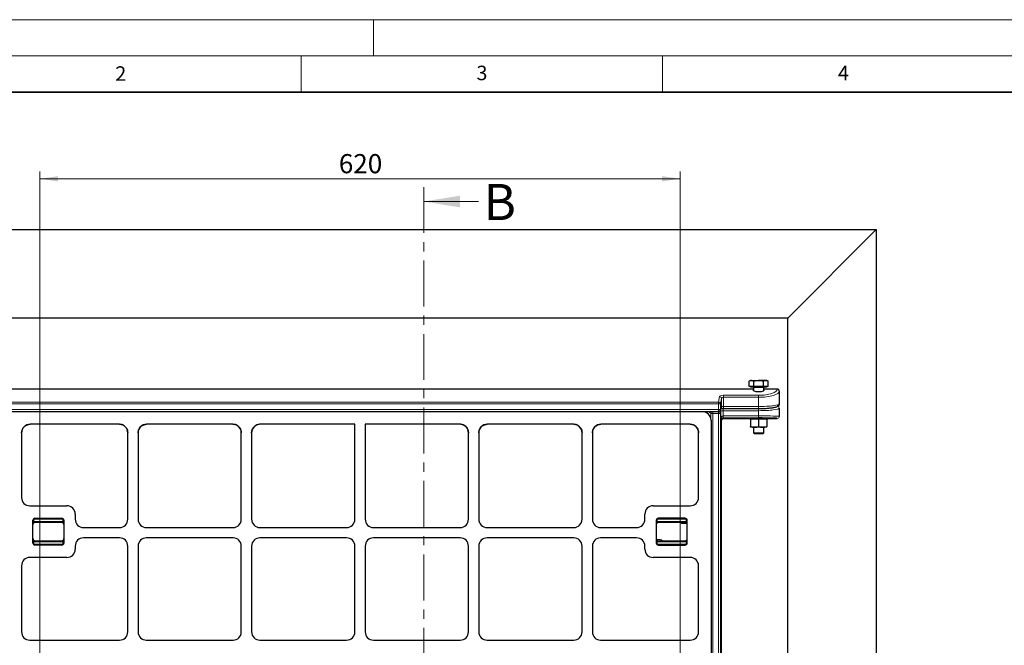
# Model space of a CAD drawing. Units: millimetres. Extents: x 0 to 420, y 0 to 297.
# Drawn here: x 76 to 212, y 211 to 297 of the extents above; entities that cross this region are included whole.
import ezdxf

# ---------------------------------------------------------------- set-up
doc = ezdxf.new("R2010")
doc.units = ezdxf.units.MM
doc.linetypes.add('CENTER', pattern=[10.16, 6.35, -1.27, 1.27, -1.27])
doc.styles.add('SLDTEXTSTYLE0', font='TXT', dxfattribs={"width": 0.605})
doc.dimstyles.new('SLDDIMSTYLE0', dxfattribs={"dimtxt": 2.568319, "dimasz": 2.5, "dimexe": 0, "dimexo": 0.0625, "dimgap": 0.64208, "dimtad": 1, "dimlfac": 7, "dimrnd": 1e-09, "dimzin": 12, "dimdsep": 46, "dimtxsty": 'SLDTEXTSTYLE0', "dimsah": 1, "dimcen": 0.09, "dimadec": 0, "dimazin": 3, "dimtfac": 1, "dimtdec": 3, "dimtofl": 0, "dimtmove": 0, "dimatfit": 3, "dimfxl": 0, "dimfrac": 2, "dimtolj": 1, "dimtzin": 12, "dimarcsym": 0})

# ---------------------------------------------------------------- blocks, each defined once
blk = doc.blocks.new('_D')
at = {"color": 7, "linetype": 'Continuous', "lineweight": 0}
for p, q in [((78.86, 195.24), (78.86, 276.01)), ((167.43, 195.24), (167.43, 276.01)), ((78.86, 275.01), (167.43, 275.01))]:
    blk.add_line(p, q, dxfattribs=at)
at = {"color": 7, "linetype": 'Continuous', "lineweight": 18}
for points in [[(78.86, 275.01), (81.36, 274.63), (81.36, 275.38)], [(167.43, 275.01), (164.93, 275.38), (164.93, 274.63)]]:
    blk.add_solid(points, dxfattribs=at)
at = {"color": 7, "linetype": 'Continuous', "lineweight": 18, "insert": (120.21, 278.42), "char_height": 2.646, "attachment_point": 1, "style": 'SLDTEXTSTYLE0'}
blk.add_mtext('620', dxfattribs=at)

msp = doc.modelspace()

# ---------------------------------------------------------------- linework, layer by layer
at = {"color": 7, "linetype": 'Continuous', "lineweight": 18}
for p, q in [((0, 297), (420, 297)), ((125, 292), (125, 297)), ((15, 292), (415, 292)), ((115, 292), (115, 287)), ((165, 292), (165, 287)), ((139.5547, 271.8619), (131.9547, 271.8619))]:
    msp.add_line(p, q, dxfattribs=at)
at = {"color": 7, "linetype": 'Continuous', "lineweight": 35}
msp.add_line((410, 287), (20, 287), dxfattribs=at)
at = {"color": 7, "linetype": 'CENTER', "lineweight": 18}
msp.add_line((131.9547, 273.8619), (131.9547, 119.4516), dxfattribs=at)
at = {"color": 7, "linetype": 'Continuous', "lineweight": 25}
for p, q in [((51.7253, 268.0067), (194.5825, 268.0067)), ((194.5825, 268.0067), (182.3281, 255.7524)), ((194.5825, 268.0067), (194.5825, 125.1496)), ((182.3281, 255.7524), (63.9797, 255.7524)), ((182.3281, 137.4039), (182.3281, 255.7524)), ((177.1539, 247.1276), (176.9771, 247.0256)), ((176.9771, 246.2991), (176.9771, 247.0256)), ((177.307, 247.1276), (177.1539, 247.1276)), ((177.307, 247.1276), (178.2968, 247.1276)), ((177.6369, 246.2991), (177.6369, 247.0256)), ((179.2865, 247.1276), (178.2968, 247.1276)), ((178.9566, 246.2991), (178.9566, 247.0256)), ((179.4396, 247.1276), (179.2865, 247.1276)), ((179.6164, 247.0256), (179.4396, 247.1276)), ((179.6164, 246.2991), (179.6164, 247.0256)), ((177.5648, 245.9349), (68.743, 245.9349)), ((177.307, 246.2991), (176.9771, 246.2991)), ((177.1539, 246.2991), (177.1539, 246.2134)), ((179.4396, 246.2134), (177.1539, 246.2134)), ((177.6369, 246.2991), (177.307, 246.2991)), ((177.5648, 245.7492), (177.5648, 245.9349)), ((177.5825, 246.1562), (177.5825, 245.7357)), ((178.2968, 246.2991), (177.6369, 246.2991)), ((178.9566, 246.2991), (178.2968, 246.2991)), ((179.2865, 246.2991), (178.9566, 246.2991)), ((179.011, 245.7357), (179.011, 246.1562)), ((180.8682, 245.9349), (179.0287, 245.9349)), ((179.0287, 245.9349), (179.0287, 245.7492)), ((179.6164, 246.2991), (179.2865, 246.2991)), ((179.4396, 246.2134), (179.4396, 246.2991)), ((181.1539, 245.6344), (181.1539, 243.8841)), ((73.5679, 242.8354), (172.7399, 242.8354)), ((170.5417, 242.7922), (75.7518, 242.7922)), ((171.3722, 242.4462), (170.983, 242.8354)), ((173.0076, 243.0213), (173.129, 243.3467)), ((173.4319, 243.237), (178.2968, 243.237)), ((181.1539, 243.307), (181.1539, 242.154)), ((171.7182, 241.6157), (171.7182, 148.2096)), ((173.1684, 150.3035), (173.1684, 241.5826)), ((173.454, 241.8682), (177.5648, 241.8682)), ((177.1539, 241.8458), (177.1539, 241.7601)), ((179.4396, 241.8458), (177.1539, 241.8458)), ((177.7253, 241.7601), (177.1539, 241.7601)), ((177.1539, 241.7601), (177.1539, 240.7479)), ((177.5648, 241.8682), (177.5648, 241.8832)), ((177.5825, 241.8843), (177.5825, 241.8458)), ((178.2968, 241.7601), (177.7253, 241.7601)), ((178.8682, 241.7601), (178.2968, 241.7601)), ((178.2968, 241.7601), (178.2968, 240.7479)), ((179.4396, 241.7601), (178.8682, 241.7601)), ((179.011, 241.8458), (179.011, 241.8843)), ((179.0287, 241.8832), (179.0287, 241.8682)), ((179.0287, 241.8682), (180.8682, 241.8682)), ((179.4396, 241.7601), (179.4396, 241.8458)), ((179.4396, 241.7601), (179.4396, 240.7479)), ((76.3065, 239.8846), (76.3853, 240.3052)), ((76.3065, 239.8846), (76.3065, 230.9283)), ((76.488, 240.5093), (76.3853, 240.3052)), ((76.5056, 240.5365), (76.6524, 240.7151)), ((76.831, 240.8619), (76.6524, 240.7151)), ((76.6739, 240.736), (76.6524, 240.7151)), ((76.831, 240.8619), (76.8055, 240.8442)), ((76.831, 240.8619), (77.2546, 241.0383)), ((77.2546, 241.0383), (77.4829, 241.061)), ((89.8511, 241.061), (77.4829, 241.061)), ((89.8511, 241.061), (90.0756, 241.0387)), ((90.6658, 240.72), (90.7886, 240.5739)), ((90.8093, 240.5437), (90.7886, 240.5739)), ((90.9303, 240.3062), (90.9303, 240.3063)), ((91.0039, 227.9335), (91.0039, 239.8985)), ((92.4325, 239.8985), (92.5079, 240.311)), ((92.4325, 239.8985), (92.4325, 227.9335)), ((92.6134, 240.5227), (92.5079, 240.311)), ((92.6271, 240.5437), (92.7706, 240.72)), ((92.9454, 240.8648), (92.7706, 240.72)), ((92.7928, 240.7418), (92.7706, 240.72)), ((92.9454, 240.8648), (92.9156, 240.844)), ((92.9454, 240.8648), (93.3608, 241.0387)), ((105.5654, 241.061), (93.5852, 241.061)), ((105.5654, 241.061), (105.7899, 241.0387)), ((106.38, 240.72), (106.5029, 240.5739)), ((106.5236, 240.5437), (106.5029, 240.5739)), ((106.6446, 240.3062), (106.6446, 240.3063)), ((106.7182, 227.9335), (106.7182, 239.8985)), ((108.1468, 239.8985), (108.2347, 240.3428)), ((108.1468, 239.8985), (108.1468, 227.9335)), ((122.4325, 241.061), (109.2995, 241.061)), ((122.4325, 227.9335), (122.4325, 241.061)), ((123.861, 241.061), (123.861, 227.9335)), ((136.994, 241.061), (123.861, 241.061)), ((138.0588, 240.3428), (138.1468, 239.8985)), ((138.1468, 227.9335), (138.1468, 239.8985)), ((139.5753, 239.8985), (139.6507, 240.311)), ((139.5753, 239.8985), (139.5753, 227.9335)), ((139.7563, 240.5227), (139.6507, 240.311)), ((139.7699, 240.5437), (139.9135, 240.72)), ((140.0883, 240.8648), (139.9135, 240.72)), ((139.9357, 240.7418), (139.9135, 240.72)), ((140.0883, 240.8648), (140.0585, 240.844)), ((140.0883, 240.8648), (140.5037, 241.0387)), ((152.7083, 241.061), (140.7281, 241.061)), ((152.7083, 241.061), (152.9327, 241.0387)), ((153.5229, 240.72), (153.6457, 240.5739)), ((153.6664, 240.5437), (153.6457, 240.5739)), ((153.7875, 240.3062), (153.7874, 240.3063)), ((153.861, 227.9335), (153.861, 239.8985)), ((155.2896, 239.8985), (155.365, 240.311)), ((155.2896, 239.8985), (155.2896, 227.9335)), ((155.4706, 240.5227), (155.365, 240.311)), ((155.4842, 240.5437), (155.6278, 240.72)), ((155.8026, 240.8648), (155.6278, 240.72)), ((155.65, 240.7418), (155.6278, 240.72)), ((155.8026, 240.8648), (155.7728, 240.844)), ((168.8106, 241.061), (156.4424, 241.061)), ((168.8106, 241.061), (169.0389, 241.0383)), ((169.6411, 240.7151), (169.4353, 240.8795)), ((169.7703, 240.562), (169.662, 240.6936)), ((169.9871, 230.9283), (169.9871, 239.8846)), ((177.7253, 240.6458), (177.1539, 240.6458)), ((177.5825, 240.6458), (177.5825, 239.9031)), ((177.5825, 239.9031), (177.7008, 239.7848)), ((177.5825, 239.9031), (177.6782, 239.9031)), ((177.6782, 239.9031), (179.011, 239.9031)), ((177.7008, 239.7848), (177.7806, 239.7848)), ((178.8682, 240.6458), (177.7253, 240.6458)), ((177.7806, 239.7848), (178.8928, 239.7848)), ((179.4396, 240.6458), (178.8682, 240.6458)), ((178.8928, 239.7848), (179.011, 239.9031)), ((179.011, 239.9031), (179.011, 240.6458)), ((77.4521, 229.7922), (82.5937, 229.7922)), ((163.6998, 229.7922), (168.8414, 229.7922)), ((77.8779, 224.6493), (77.8779, 227.7922)), ((78.1636, 228.0779), (81.8779, 228.0779)), ((82.1636, 227.7922), (82.1636, 224.6493)), ((83.735, 228.6509), (83.735, 227.9335)), ((162.5585, 227.9335), (162.5585, 228.6509)), ((164.1299, 227.7922), (164.1299, 224.6493)), ((168.1299, 228.0779), (164.4156, 228.0779)), ((168.4156, 224.6493), (168.4156, 227.7922)), ((81.8779, 227.4707), (78.1636, 227.4707)), ((84.8763, 226.7922), (89.8626, 226.7922)), ((93.5738, 226.7922), (105.5769, 226.7922)), ((109.2881, 226.7922), (121.2912, 226.7922)), ((125.0023, 226.7922), (137.0055, 226.7922)), ((140.7166, 226.7922), (152.7198, 226.7922)), ((156.4309, 226.7922), (161.4172, 226.7922)), ((168.1299, 227.4707), (164.4156, 227.4707)), ((78.1636, 224.9707), (81.8779, 224.9707)), ((89.8626, 225.3636), (84.8763, 225.3636)), ((105.5769, 225.3636), (93.5738, 225.3636)), ((121.2912, 225.3636), (109.2881, 225.3636)), ((137.0055, 225.3636), (125.0023, 225.3636)), ((152.7198, 225.3636), (140.7166, 225.3636)), ((161.4172, 225.3636), (156.4309, 225.3636)), ((164.4156, 224.9707), (168.1299, 224.9707)), ((81.8779, 224.3636), (78.1636, 224.3636)), ((83.735, 224.2223), (83.735, 223.7906)), ((91.0039, 212.362), (91.0039, 224.2223)), ((92.4325, 224.2223), (92.4325, 212.362)), ((106.7182, 212.362), (106.7182, 224.2223)), ((108.1468, 224.2223), (108.1468, 212.362)), ((122.4325, 212.362), (122.4325, 224.2223)), ((123.861, 224.2223), (123.861, 212.362)), ((138.1468, 212.362), (138.1468, 224.2223)), ((139.5753, 224.2223), (139.5753, 212.362)), ((153.861, 212.362), (153.861, 224.2223)), ((155.2896, 224.2223), (155.2896, 212.362)), ((162.5585, 223.7906), (162.5585, 224.2223)), ((164.4156, 224.3636), (168.1299, 224.3636)), ((82.5937, 222.6493), (77.4521, 222.6493)), ((168.8414, 222.6493), (163.6998, 222.6493)), ((76.3065, 221.5132), (76.3065, 212.3568)), ((169.9871, 212.3568), (169.9871, 221.5132)), ((77.4521, 211.2207), (89.8626, 211.2207)), ((93.5738, 211.2207), (105.5769, 211.2207)), ((109.2881, 211.2207), (121.2912, 211.2207)), ((125.0023, 211.2207), (137.0055, 211.2207)), ((140.7166, 211.2207), (152.7198, 211.2207)), ((156.4309, 211.2207), (168.8414, 211.2207))]:
    msp.add_line(p, q, dxfattribs=at)
at = {"color": 8, "linetype": 'Continuous', "lineweight": 18}
for p, q in [((179.011, 246.1562), (177.5825, 246.1562)), ((180.8682, 245.9062), (180.8682, 245.9349)), ((73.5679, 244.1423), (172.7399, 244.1423)), ((172.7399, 243.8706), (73.5679, 243.8706)), ((172.7399, 244.1423), (172.8613, 244.8947)), ((172.7399, 243.8706), (172.7399, 244.1423)), ((173.0252, 243.8706), (172.7399, 243.8706)), ((172.7399, 243.1211), (172.7399, 243.8706)), ((173.1466, 244.623), (173.0252, 243.8706)), ((173.0252, 243.8706), (173.0252, 243.1211)), ((173.1466, 243.4466), (173.1466, 244.623)), ((173.4319, 245.0707), (178.2968, 245.0707)), ((173.4319, 245.0707), (173.4319, 244.7989)), ((173.4319, 244.7989), (173.4319, 243.5227)), ((178.2968, 244.7989), (173.4319, 244.7989)), ((178.2968, 244.7989), (178.2968, 245.0707)), ((178.2968, 243.5227), (178.2968, 244.7989)), ((73.5679, 243.1211), (172.7399, 243.1211)), ((170.5417, 242.7922), (170.4985, 242.8354)), ((171.6985, 242.5441), (171.4072, 242.8354)), ((171.9814, 242.5441), (171.6985, 242.5441)), ((171.6985, 241.8284), (171.6985, 242.5441)), ((171.973, 242.8354), (171.9814, 242.827)), ((171.9814, 242.5441), (171.9814, 242.827)), ((171.9814, 242.827), (172.7404, 242.827)), ((172.7404, 242.5441), (171.9814, 242.5441)), ((171.9814, 242.5441), (171.9814, 147.4068)), ((172.7399, 242.8354), (172.7399, 243.1211)), ((173.0252, 243.1211), (172.7399, 243.1211)), ((172.7404, 242.827), (172.742, 242.8354)), ((172.7404, 242.827), (172.7404, 242.5441)), ((173.0261, 242.5441), (172.7404, 242.5441)), ((172.7404, 147.4068), (172.7404, 242.5441)), ((173.0252, 243.1211), (173.1466, 243.4466)), ((173.0863, 242.8674), (173.0261, 242.5441)), ((173.0261, 242.5441), (173.0261, 147.4068)), ((173.0863, 241.6647), (173.0863, 242.8674)), ((173.3719, 243.2286), (178.2968, 243.2286)), ((173.3719, 242.9456), (173.3719, 243.2286)), ((173.3719, 242.9456), (173.3719, 242.2212)), ((178.2968, 242.9456), (173.3719, 242.9456)), ((173.4319, 243.5227), (173.4319, 243.237)), ((173.4319, 243.5227), (178.2968, 243.5227)), ((178.2968, 243.237), (178.2968, 243.5227)), ((178.2968, 242.9456), (178.2968, 243.2286)), ((178.2968, 242.2214), (178.2968, 242.9456)), ((173.1684, 241.5826), (173.0863, 241.6647)), ((173.3719, 242.2212), (173.3792, 241.9357)), ((173.3865, 242.2214), (178.2968, 242.2214)), ((173.3865, 242.2214), (173.3865, 241.9358)), ((173.3865, 241.9358), (173.454, 241.8682)), ((178.2968, 241.9358), (173.3865, 241.9358)), ((178.2968, 242.2214), (178.2968, 241.9358)), ((180.8682, 241.8682), (180.8682, 241.8684)), ((78.0208, 227.7922), (77.8779, 227.7922)), ((78.0208, 227.5891), (77.8779, 227.5891)), ((78.0208, 227.7922), (78.0208, 227.5891)), ((78.1636, 227.935), (78.1636, 228.0779)), ((81.8779, 227.935), (78.1636, 227.935)), ((78.1636, 227.4707), (78.1636, 227.6136)), ((78.1636, 227.6136), (81.8779, 227.6136)), ((81.8779, 227.935), (81.8779, 228.0779)), ((81.8779, 227.4707), (81.8779, 227.6136)), ((82.0208, 227.5891), (82.0208, 227.7922)), ((82.1636, 227.7922), (82.0208, 227.7922)), ((82.1636, 227.5891), (82.0208, 227.5891)), ((164.1299, 227.7922), (164.2728, 227.7922)), ((164.2728, 227.5891), (164.1299, 227.5891)), ((164.2728, 227.7922), (164.2728, 227.5891)), ((164.4156, 228.0779), (164.4156, 227.935)), ((168.1299, 227.935), (164.4156, 227.935)), ((164.4156, 227.6136), (164.4156, 227.4707)), ((164.4156, 227.6136), (168.1299, 227.6136)), ((168.1299, 228.0779), (168.1299, 227.935)), ((168.1299, 227.6136), (168.1299, 227.4707)), ((168.2728, 227.5891), (168.2728, 227.7922)), ((168.4156, 227.7922), (168.2728, 227.7922)), ((168.4156, 227.5891), (168.2728, 227.5891)), ((167.8585, 227.3279), (167.8585, 227.4707)), ((168.3773, 227.3279), (167.8585, 227.3279)), ((77.8779, 224.8524), (78.0208, 224.8524)), ((78.0208, 224.8524), (78.0208, 224.6493)), ((78.1636, 224.9707), (78.1636, 224.8279)), ((81.8779, 224.8279), (78.1636, 224.8279)), ((81.8779, 224.9707), (81.8779, 224.8279)), ((82.0208, 224.8524), (82.1636, 224.8524)), ((82.0208, 224.6493), (82.0208, 224.8524)), ((164.1299, 224.8524), (164.2728, 224.8524)), ((164.1682, 225.1136), (164.6871, 225.1136)), ((164.2728, 224.8524), (164.2728, 224.6493)), ((164.4156, 224.8279), (164.4156, 224.9707)), ((168.1299, 224.8279), (164.4156, 224.8279)), ((164.6871, 224.9707), (164.6871, 225.1136)), ((168.1299, 224.8279), (168.1299, 224.9707)), ((168.2728, 224.8524), (168.4156, 224.8524)), ((168.2728, 224.6493), (168.2728, 224.8524)), ((78.0208, 224.6493), (77.8779, 224.6493)), ((78.1636, 224.5065), (78.1636, 224.3636)), ((78.1636, 224.5065), (81.8779, 224.5065)), ((81.8779, 224.5065), (81.8779, 224.3636)), ((82.0208, 224.6493), (82.1636, 224.6493)), ((164.1299, 224.6493), (164.2728, 224.6493)), ((164.4156, 224.3636), (164.4156, 224.5065)), ((164.4156, 224.5065), (168.1299, 224.5065)), ((168.1299, 224.3636), (168.1299, 224.5065)), ((168.4156, 224.6493), (168.2728, 224.6493))]:
    msp.add_line(p, q, dxfattribs=at)
at = {"color": 8, "linetype": 'Continuous', "lineweight": 18, "flags": 128}
for points in [[(173.0076, 243.0213), (173.0201, 243.0657), (173.0252, 243.1211)], [(173.129, 243.3467), (173.1415, 243.3911), (173.1466, 243.4466)]]:
    msp.add_lwpolyline(points, dxfattribs=at)
at = {"color": 7, "linetype": 'Continuous', "lineweight": 25}
for centre, radius, start, end in [((177.5253, 246.1562), 0.0571, 0, 90), ((179.0682, 246.1562), 0.0571, 90, 180), ((172.7399, 243.1211), 0.2857, 270, 339.549478), ((78.1636, 227.7922), 0.2857, 90, 180), ((81.8779, 227.7922), 0.2857, 0, 90), ((164.4156, 227.7922), 0.2857, 90, 180), ((168.1299, 227.7922), 0.2857, 0, 90), ((78.1636, 227.185), 0.2857, 90, 180), ((81.8779, 227.185), 0.2857, 0, 90), ((164.4156, 227.185), 0.2857, 90, 180), ((168.1299, 227.185), 0.2857, 0, 90), ((78.1636, 225.2565), 0.2857, 180, 270), ((81.8779, 225.2565), 0.2857, 270, 0), ((164.4156, 225.2565), 0.2857, 180, 270), ((168.1299, 225.2565), 0.2857, 270, 0), ((78.1636, 224.6493), 0.2857, 180, 270), ((81.8779, 224.6493), 0.2857, 270, 0), ((164.4156, 224.6493), 0.2857, 180, 270), ((168.1299, 224.6493), 0.2857, 270, 0)]:
    msp.add_arc(centre, radius, start, end, dxfattribs=at)
at = {"color": 8, "linetype": 'Continuous', "lineweight": 18}
for centre, radius, start, end in [((180.875, 245.6273), 0.279, 1.473055, 91.400944), ((172.7413, 243.8581), 0.2842, 2.509801, 90.285718), ((172.8627, 244.6105), 0.2842, 2.509801, 90.285718), ((171.9879, 242.5376), 0.2895, 91.289277, 178.710723), ((172.7406, 242.5415), 0.2855, 0.515721, 90.024964), ((172.8039, 242.8661), 0.2824, 0.274103, 40.60915), ((180.8704, 243.306), 0.2835, 0.209926, 69.758629), ((180.8682, 242.1541), 0.2857, 269.990183, 359.99018), ((78.1636, 227.7922), 0.1429, 90, 180), ((78.1636, 227.185), 0.4286, 90, 109.471221), ((81.8779, 227.7922), 0.1429, 0, 90), ((81.8779, 227.185), 0.4286, 70.528779, 90), ((164.4156, 227.7922), 0.1429, 90, 180), ((164.4156, 227.185), 0.4286, 90, 109.471221), ((168.1299, 227.7922), 0.1429, 0, 90), ((168.1299, 227.185), 0.4286, 70.528779, 90), ((167.8585, 227.7565), 0.4286, 221.810315, 270), ((78.1636, 225.2565), 0.4286, 250.528779, 270), ((81.8779, 225.2565), 0.4286, 270, 289.471221), ((164.4156, 225.2565), 0.4286, 250.528779, 270), ((164.6871, 224.685), 0.4286, 41.810315, 90), ((168.1299, 225.2565), 0.4286, 270, 289.471221), ((78.1636, 224.6493), 0.1429, 180, 270), ((81.8779, 224.6493), 0.1429, 270, 0), ((164.4156, 224.6493), 0.1429, 180, 270), ((168.1299, 224.6493), 0.1429, 270, 0)]:
    msp.add_arc(centre, radius, start, end, dxfattribs=at)
at = {"color": 7, "linetype": 'Continuous', "lineweight": 25}
for centre, major_axis, ratio, start_param, end_param in [((178.2968, 245.842), (0.7857, 0), 0.3249197, 2.71189299, 4.71238898), ((178.2968, 245.842), (0.7857, 0), 0.3249197, 4.71238898, 6.71288497), ((180.8682, 245.6344), (0, 0.3004), 0.95105652, 4.71238898, 6.28318531), ((170.5641, 241.6381), (0.8239, -0.8239), 0.98081485, 0.77571298, 2.36587967), ((178.2968, 243.59), (2.5714, 0), 0.14054083, 4.71238898, 5.68129275), ((173.4542, 241.5824), (-0.2022, 0.2022), 0.999315, 5.49812976, 7.06824085), ((178.2968, 241.8757), (0.7857, 0), 0.02618592, 1.57079633, 3.57129232), ((178.2968, 241.8684), (2.5714, 0), 0.02618592, 0.10193893, 1.57079633), ((178.2968, 241.8757), (0.7857, 0), 0.02618592, 5.85348564, 7.85398163), ((77.4606, 239.9069), (-0.8239, -0.8239), 0.98081485, 3.91730564, 5.50747233), ((77.4606, 239.9069), (-0.8239, -0.8239), 0.98081485, 4.91115982, 4.93902641), ((89.8595, 239.9069), (-0.4038, 1.0828), 0.98893717, 4.35180282, 5.92988297), ((93.5769, 239.9069), (0.4038, 1.0828), 0.98893717, 0.35330234, 1.93138249), ((93.5769, 239.9069), (0.4038, 1.0828), 0.98893717, 1.33960244, 1.36133831), ((105.5738, 239.9069), (-0.4038, 1.0828), 0.98893717, 4.35180282, 5.92988297), ((109.2912, 239.9069), (0.4038, 1.0828), 0.98893717, 0.35330234, 1.93138249), ((137.0023, 239.9069), (-0.4038, 1.0828), 0.98893717, 4.35180282, 5.92988297), ((140.7198, 239.9069), (0.4038, 1.0828), 0.98893717, 0.35330234, 1.93138249), ((140.7198, 239.9069), (0.4038, 1.0828), 0.98893717, 1.33960243, 1.36133831), ((152.7166, 239.9069), (-0.4038, 1.0828), 0.98893717, 4.35180282, 5.92988297), ((156.434, 239.9069), (0.4038, 1.0828), 0.98893717, 0.35330234, 1.93138249), ((156.434, 239.9069), (0.4038, 1.0828), 0.98893717, 1.33960244, 1.36133831), ((168.833, 239.9069), (-0.8239, 0.8239), 0.98081485, 3.91730564, 5.50747233), ((168.833, 239.9069), (-0.8239, 0.8239), 0.98081485, 4.68669931, 4.71238897), ((168.833, 239.9069), (-0.8239, 0.8239), 0.98081485, 4.51361815, 4.54027307), ((77.4606, 230.9366), (-1.0828, -0.4038), 0.98893717, 5.92988297, 7.49339547), ((77.4606, 230.9366), (-1.0828, -0.4038), 0.98893717, 5.92988297, 7.49339547), ((168.833, 230.9366), (1.0828, -0.4038), 0.98893717, 5.07297514, 6.63648765), ((168.833, 230.9366), (1.0828, -0.4038), 0.98893717, 5.07297514, 6.63648765), ((82.5906, 228.6477), (-0.8103, -0.8103), 0.99726469, 2.35756402, 3.92562129), ((82.5906, 228.6477), (-0.8103, -0.8103), 0.99726469, 2.35756402, 3.92562129), ((163.7029, 228.6477), (0.8103, -0.8103), 0.99726469, 2.35756402, 3.92562129), ((163.7029, 228.6477), (0.8103, -0.8103), 0.99726469, 2.35756402, 3.92562129), ((84.8795, 227.9366), (-0.8103, -0.8103), 0.99726469, 5.49915667, 7.06721394), ((84.8795, 227.9366), (-0.8103, -0.8103), 0.99726469, 5.49915667, 7.06721394), ((89.8595, 227.9366), (0.8103, -0.8103), 0.99726469, 5.49915667, 7.06721394), ((89.8595, 227.9366), (0.8103, -0.8103), 0.99726469, 5.49915667, 7.06721394), ((93.5769, 227.9366), (-0.8103, -0.8103), 0.99726469, 5.49915667, 7.06721394), ((93.5769, 227.9366), (-0.8103, -0.8103), 0.99726469, 5.49915667, 7.06721394), ((105.5738, 227.9366), (0.8103, -0.8103), 0.99726469, 5.49915667, 7.06721394), ((105.5738, 227.9366), (0.8103, -0.8103), 0.99726469, 5.49915667, 7.06721394), ((109.2912, 227.9366), (-0.8103, -0.8103), 0.99726469, 5.49915667, 7.06721394), ((109.2912, 227.9366), (-0.8103, -0.8103), 0.99726469, 5.49915667, 7.06721394), ((121.288, 227.9366), (0.8103, -0.8103), 0.99726469, 5.49915667, 7.06721394), ((121.288, 227.9366), (0.8103, -0.8103), 0.99726469, 5.49915667, 7.06721394), ((125.0055, 227.9366), (-0.8103, -0.8103), 0.99726469, 5.49915667, 7.06721394), ((125.0055, 227.9366), (-0.8103, -0.8103), 0.99726469, 5.49915667, 7.06721394), ((137.0023, 227.9366), (0.8103, -0.8103), 0.99726469, 5.49915667, 7.06721394), ((137.0023, 227.9366), (0.8103, -0.8103), 0.99726469, 5.49915667, 7.06721394), ((140.7198, 227.9366), (-0.8103, -0.8103), 0.99726469, 5.49915667, 7.06721394), ((140.7198, 227.9366), (-0.8103, -0.8103), 0.99726469, 5.49915667, 7.06721394), ((152.7166, 227.9366), (0.8103, -0.8103), 0.99726469, 5.49915667, 7.06721394), ((152.7166, 227.9366), (0.8103, -0.8103), 0.99726469, 5.49915667, 7.06721394), ((156.434, 227.9366), (-0.8103, -0.8103), 0.99726469, 5.49915667, 7.06721394), ((156.434, 227.9366), (-0.8103, -0.8103), 0.99726469, 5.49915667, 7.06721394), ((161.4141, 227.9366), (0.8103, -0.8103), 0.99726469, 5.49915667, 7.06721394), ((161.4141, 227.9366), (0.8103, -0.8103), 0.99726469, 5.49915667, 7.06721394), ((84.8795, 224.2192), (-0.8103, 0.8103), 0.99726469, 5.49915667, 7.06721394), ((84.8795, 224.2192), (-0.8103, 0.8103), 0.99726469, 5.49915667, 7.06721394), ((89.8595, 224.2192), (0.8103, 0.8103), 0.99726469, 5.49915667, 7.06721394), ((89.8595, 224.2192), (0.8103, 0.8103), 0.99726469, 5.49915667, 7.06721394), ((93.5769, 224.2192), (-0.8103, 0.8103), 0.99726469, 5.49915667, 7.06721394), ((93.5769, 224.2192), (-0.8103, 0.8103), 0.99726469, 5.49915667, 7.06721394), ((105.5738, 224.2192), (0.8103, 0.8103), 0.99726469, 5.49915667, 7.06721394), ((105.5738, 224.2192), (0.8103, 0.8103), 0.99726469, 5.49915667, 7.06721394), ((109.2912, 224.2192), (-0.8103, 0.8103), 0.99726469, 5.49915667, 7.06721394), ((109.2912, 224.2192), (-0.8103, 0.8103), 0.99726469, 5.49915667, 7.06721394), ((121.288, 224.2192), (0.8103, 0.8103), 0.99726469, 5.49915667, 7.06721394), ((121.288, 224.2192), (0.8103, 0.8103), 0.99726469, 5.49915667, 7.06721394), ((125.0055, 224.2192), (-0.8103, 0.8103), 0.99726469, 5.49915667, 7.06721394), ((125.0055, 224.2192), (-0.8103, 0.8103), 0.99726469, 5.49915667, 7.06721394), ((137.0023, 224.2192), (0.8103, 0.8103), 0.99726469, 5.49915667, 7.06721394), ((137.0023, 224.2192), (0.8103, 0.8103), 0.99726469, 5.49915667, 7.06721394), ((140.7198, 224.2192), (-0.8103, 0.8103), 0.99726469, 5.49915667, 7.06721394), ((140.7198, 224.2192), (-0.8103, 0.8103), 0.99726469, 5.49915667, 7.06721394), ((152.7166, 224.2192), (0.8103, 0.8103), 0.99726469, 5.49915667, 7.06721394), ((152.7166, 224.2192), (0.8103, 0.8103), 0.99726469, 5.49915667, 7.06721394), ((156.434, 224.2192), (-0.8103, 0.8103), 0.99726469, 5.49915667, 7.06721394), ((156.434, 224.2192), (-0.8103, 0.8103), 0.99726469, 5.49915667, 7.06721394), ((161.4141, 224.2192), (0.8103, 0.8103), 0.99726469, 5.49915667, 7.06721394), ((161.4141, 224.2192), (0.8103, 0.8103), 0.99726469, 5.49915667, 7.06721394), ((82.5906, 223.7937), (-0.8103, 0.8103), 0.99726469, 2.35756402, 3.92562129), ((82.5906, 223.7937), (-0.8103, 0.8103), 0.99726469, 2.35756402, 3.92562129), ((163.7029, 223.7937), (0.8103, 0.8103), 0.99726469, 2.35756402, 3.92562129), ((163.7029, 223.7937), (0.8103, 0.8103), 0.99726469, 2.35756402, 3.92562129), ((77.4606, 221.5049), (1.0828, -0.4038), 0.98893717, 1.93138249, 3.494895), ((77.4606, 221.5049), (1.0828, -0.4038), 0.98893717, 1.93138249, 3.494895), ((168.833, 221.5049), (-1.0828, -0.4038), 0.98893717, 2.78829031, 4.35180282), ((168.833, 221.5049), (-1.0828, -0.4038), 0.98893717, 2.78829031, 4.35180282), ((77.4606, 212.3652), (-1.0828, -0.4038), 0.98893717, 5.92988297, 7.49339547), ((77.4606, 212.3652), (-1.0828, -0.4038), 0.98893717, 5.92988297, 7.49339547), ((89.8595, 212.3652), (0.8103, -0.8103), 0.99726469, 5.49915667, 7.06721394), ((89.8595, 212.3652), (0.8103, -0.8103), 0.99726469, 5.49915667, 7.06721394), ((93.5769, 212.3652), (-0.8103, -0.8103), 0.99726469, 5.49915667, 7.06721394), ((93.5769, 212.3652), (-0.8103, -0.8103), 0.99726469, 5.49915667, 7.06721394), ((105.5738, 212.3652), (0.8103, -0.8103), 0.99726469, 5.49915667, 7.06721394), ((105.5738, 212.3652), (0.8103, -0.8103), 0.99726469, 5.49915667, 7.06721394), ((109.2912, 212.3652), (-0.8103, -0.8103), 0.99726469, 5.49915667, 7.06721394), ((109.2912, 212.3652), (-0.8103, -0.8103), 0.99726469, 5.49915667, 7.06721394), ((121.288, 212.3652), (0.8103, -0.8103), 0.99726469, 5.49915667, 7.06721394), ((121.288, 212.3652), (0.8103, -0.8103), 0.99726469, 5.49915667, 7.06721394), ((125.0055, 212.3652), (-0.8103, -0.8103), 0.99726469, 5.49915667, 7.06721394), ((125.0055, 212.3652), (-0.8103, -0.8103), 0.99726469, 5.49915667, 7.06721394), ((137.0023, 212.3652), (0.8103, -0.8103), 0.99726469, 5.49915667, 7.06721394), ((137.0023, 212.3652), (0.8103, -0.8103), 0.99726469, 5.49915667, 7.06721394), ((140.7198, 212.3652), (-0.8103, -0.8103), 0.99726469, 5.49915667, 7.06721394), ((140.7198, 212.3652), (-0.8103, -0.8103), 0.99726469, 5.49915667, 7.06721394), ((152.7166, 212.3652), (0.8103, -0.8103), 0.99726469, 5.49915667, 7.06721394), ((152.7166, 212.3652), (0.8103, -0.8103), 0.99726469, 5.49915667, 7.06721394), ((156.434, 212.3652), (-0.8103, -0.8103), 0.99726469, 5.49915667, 7.06721394), ((156.434, 212.3652), (-0.8103, -0.8103), 0.99726469, 5.49915667, 7.06721394), ((168.833, 212.3652), (-1.0828, 0.4038), 0.98893717, 1.93138249, 3.494895), ((168.833, 212.3652), (-1.0828, 0.4038), 0.98893717, 1.93138249, 3.494895)]:
    msp.add_ellipse(centre, major_axis=major_axis, ratio=ratio, start_param=start_param, end_param=end_param, dxfattribs=at)
at = {"color": 8, "linetype": 'Continuous', "lineweight": 18}
for centre, major_axis, ratio, start_param, end_param in [((178.2968, 245.9062), (2.5714, 0), 0.3249197, 4.71238898, 6.28318531), ((178.2968, 245.6344), (2.8571, 0), 0.29242773, 4.71238898, 6.28318531), ((173.4319, 244.885), (0.5714, 0), 0.3249197, 1.57079633, 3.08923278), ((173.4319, 244.6133), (0.2857, 0), 0.64983939, 1.57079633, 3.08923278), ((178.2968, 243.8841), (2.8571, 0), 0.12648675, 4.71238898, 6.28318531), ((173.3719, 243.1483), (0.5714, 0), 0.14054083, 1.57079633, 2.10549797), ((173.3719, 242.8653), (0.2857, 0), 0.28108167, 1.57079633, 3.11541271), ((173.4319, 243.4424), (0.2857, 0), 0.28108167, 1.57079633, 3.08923278), ((178.2968, 243.307), (2.8571, 0), 0.12648675, 4.71238898, 6.28318531), ((178.2968, 243.59), (2.5714, 0), 0.14054083, 5.68129275, 5.82719513), ((173.3719, 241.6647), (0.0102, 0.5566), 0.5129582, 0.03553336, 1.58014975), ((173.3719, 241.6647), (0.2679, 0.1079), 0.92818777, 1.18768293, 2.73229931), ((173.3869, 241.6497), (-0.4043, 0.4043), 0.999315, 5.49812976, 5.52362447), ((173.3869, 241.6497), (0.2024, -0.2024), 0.99794829, 2.35653711, 2.38203181), ((178.2968, 242.154), (2.8571, 0), 0.02356733, 0, 1.57079633), ((178.2968, 241.8684), (2.5714, 0), 0.02618592, 0, 0.10193893)]:
    msp.add_ellipse(centre, major_axis=major_axis, ratio=ratio, start_param=start_param, end_param=end_param, dxfattribs=at)
at = {"color": 7, "linetype": 'Continuous', "lineweight": 25}
for points, knots in [([(176.9771, 247.0256), (176.9974, 247.037), (177.1047, 247.0973), (177.2164, 247.1141), (177.307, 247.1276)], [0, 0, 0, 0, 0.18869645, 1, 1, 1, 1]), ([(177.307, 247.1276), (177.3309, 247.1267), (177.4426, 247.1222), (177.5514, 247.0681), (177.6369, 247.0256)], [0, 0, 0, 0, 0.2143775, 1, 1, 1, 1]), ([(177.6369, 247.0256), (177.7441, 247.0541), (177.9604, 247.1117), (178.184, 247.1223), (178.2968, 247.1276)], [0, 0, 0, 0, 0.495457963, 1, 1, 1, 1]), ([(178.2968, 247.1276), (178.3124, 247.1275), (178.4308, 247.1266), (178.6542, 247.1043), (178.8552, 247.052), (178.9566, 247.0256)], [0, 0, 0, 0, 0.07008577, 0.53078223, 1, 1, 1, 1]), ([(178.9566, 247.0256), (179.0102, 247.0541), (179.1183, 247.1117), (179.2301, 247.1223), (179.2865, 247.1276)], [0, 0, 0, 0, 0.49545796, 1, 1, 1, 1]), ([(179.2865, 247.1276), (179.2943, 247.1275), (179.3535, 247.1266), (179.4652, 247.1043), (179.5657, 247.052), (179.6164, 247.0256)], [0, 0, 0, 0, 0.07008577, 0.53078223, 1, 1, 1, 1]), ([(178.2968, 243.237), (178.357, 243.2371), (178.532, 243.2377), (178.8201, 243.2434), (179.1538, 243.2561), (179.4737, 243.2751), (179.7748, 243.3), (180.0528, 243.3305), (180.304, 243.3666), (180.526, 243.4084), (180.7193, 243.4575), (180.8656, 243.5104), (180.9741, 243.5695), (181.0553, 243.6363), (181.119, 243.722), (181.1508, 243.8124), (181.1532, 243.8679), (181.1539, 243.8841)], [0, 0, 0, 0, 0.042384, 0.12309916, 0.20394349, 0.28498097, 0.366336, 0.44817285, 0.53074409, 0.61450542, 0.70043113, 0.79107859, 0.8540615, 0.90017881, 0.94266501, 0.98333531, 1, 1, 1, 1]), ([(181.1539, 243.8841), (181.1539, 243.8651), (181.1521, 243.8465), (181.1449, 243.8098), (181.1394, 243.7916), (181.1252, 243.7567), (181.1165, 243.7402), (181.0959, 243.7089), (181.0839, 243.694), (181.0576, 243.6674), (181.0432, 243.6554), (181.0121, 243.6342), (180.9954, 243.6252), (180.9437, 243.6034), (180.9061, 243.5956), (180.8682, 243.5955)], [0, 0, 0, 0, 0.125, 0.125, 0.25, 0.25, 0.375, 0.375, 0.5, 0.5, 0.625, 0.625, 0.75, 0.75, 1, 1, 1, 1]), ([(173.0808, 243.2176), (173.1048, 243.2206), (173.1609, 243.2274), (173.2832, 243.2352), (173.3807, 243.2363), (173.4319, 243.237)], [0, 0, 0, 0, 0.26137969, 0.61181076, 1, 1, 1, 1]), ([(76.8055, 240.8442), (76.7876, 240.8312), (76.7416, 240.7976), (76.6996, 240.7593), (76.6739, 240.736)], [0, 0, 0, 0, 0.38955376, 1, 1, 1, 1]), ([(90.2647, 240.9833), (90.2084, 241.0027), (90.1461, 241.0241), (90.0818, 241.0374), (90.0756, 241.0387)], [0, 0, 0, 0, 0.9037567, 1, 1, 1, 1]), ([(90.6658, 240.72), (90.5981, 240.7806), (90.4281, 240.9329), (90.2081, 240.9989), (90.0756, 241.0387)], [0, 0, 0, 0, 0.39780303, 1, 1, 1, 1]), ([(90.6658, 240.72), (90.5983, 240.7805), (90.4776, 240.8886), (90.3299, 240.9543), (90.2647, 240.9833)], [0, 0, 0, 0, 0.55890606, 1, 1, 1, 1]), ([(90.8093, 240.5437), (90.8655, 240.4433), (90.9779, 240.2426), (90.9953, 240.0132), (91.0039, 239.8985)], [0, 0, 0, 0, 0.50021225, 1, 1, 1, 1]), ([(92.9156, 240.844), (92.9007, 240.8329), (92.8578, 240.8012), (92.8185, 240.7653), (92.7928, 240.7418)], [0, 0, 0, 0, 0.34858465, 1, 1, 1, 1]), ([(93.3608, 241.0387), (93.4075, 241.0466), (93.4819, 241.0592), (93.5572, 241.0605), (93.5852, 241.061)], [0, 0, 0, 0, 0.62788809, 1, 1, 1, 1]), ([(105.979, 240.9833), (105.9227, 241.0027), (105.8604, 241.0241), (105.7961, 241.0374), (105.7899, 241.0387)], [0, 0, 0, 0, 0.9037567, 1, 1, 1, 1]), ([(106.38, 240.72), (106.3124, 240.7806), (106.1424, 240.9329), (105.9224, 240.9989), (105.7899, 241.0387)], [0, 0, 0, 0, 0.39780303, 1, 1, 1, 1]), ([(106.38, 240.72), (106.3126, 240.7805), (106.1919, 240.8886), (106.0441, 240.9543), (105.979, 240.9833)], [0, 0, 0, 0, 0.55890606, 1, 1, 1, 1]), ([(106.5236, 240.5437), (106.5798, 240.4433), (106.6922, 240.2426), (106.7095, 240.0132), (106.7182, 239.8985)], [0, 0, 0, 0, 0.50021225, 1, 1, 1, 1]), ([(108.2347, 240.3428), (108.2673, 240.4112), (108.3116, 240.5043), (108.4001, 240.628), (108.4517, 240.684), (108.4849, 240.72)], [0, 0, 0, 0, 0.498272159, 0.677715333, 1, 1, 1, 1]), ([(108.4849, 240.72), (108.5242, 240.7569), (108.5777, 240.8069), (108.6391, 240.8509), (108.6785, 240.8777), (108.7447, 240.9197), (108.8137, 240.9515), (108.859, 240.9724)], [0, 0, 0, 0, 0.35547842, 0.48286242, 0.49877107, 0.67056814, 1, 1, 1, 1]), ([(109.2995, 241.061), (109.2956, 241.0611), (109.2703, 241.0614), (109.1819, 241.0586), (109.0354, 241.0371), (108.9176, 240.9939), (108.859, 240.9724)], [0, 0, 0, 0, 0.02593545, 0.16914919, 0.58682216, 1, 1, 1, 1]), ([(109.2995, 241.061), (109.1707, 241.0498), (109.0193, 241.0367), (108.8798, 240.9807), (108.859, 240.9724)], [0, 0, 0, 0, 0.85134239, 1, 1, 1, 1]), ([(137.4345, 240.9724), (137.3759, 240.9939), (137.2582, 241.0371), (137.1116, 241.0586), (137.0232, 241.0614), (136.9979, 241.0611), (136.994, 241.061)], [0, 0, 0, 0, 0.413177838, 0.830850813, 0.974064547, 1, 1, 1, 1]), ([(137.4345, 240.9724), (137.3695, 240.9961), (137.2274, 241.0481), (137.0761, 241.0565), (136.994, 241.061)], [0, 0, 0, 0, 0.45720122, 1, 1, 1, 1]), ([(137.4345, 240.9724), (137.4798, 240.9515), (137.5488, 240.9197), (137.615, 240.8777), (137.6422, 240.8593), (137.66, 240.8469), (137.7191, 240.8039), (137.7693, 240.7569), (137.8086, 240.72)], [0, 0, 0, 0, 0.32942956, 0.50122544, 0.51713397, 0.54632073, 0.64452407, 1, 1, 1, 1]), ([(137.8086, 240.72), (137.8439, 240.6818), (137.8898, 240.6322), (137.9342, 240.5703), (137.9905, 240.4878), (138.0265, 240.4114), (138.0588, 240.3428)], [0, 0, 0, 0, 0.34227991, 0.44488316, 0.50172142, 1, 1, 1, 1]), ([(140.0585, 240.844), (140.0435, 240.8329), (140.0007, 240.8012), (139.9613, 240.7653), (139.9357, 240.7418)], [0, 0, 0, 0, 0.34858465, 1, 1, 1, 1]), ([(140.5037, 241.0387), (140.5504, 241.0466), (140.6247, 241.0592), (140.7001, 241.0605), (140.7281, 241.061)], [0, 0, 0, 0, 0.627888113, 1, 1, 1, 1]), ([(153.1218, 240.9833), (153.0655, 241.0027), (153.0033, 241.0241), (152.9389, 241.0374), (152.9327, 241.0387)], [0, 0, 0, 0, 0.9037567, 1, 1, 1, 1]), ([(153.5229, 240.72), (153.4553, 240.7806), (153.2853, 240.9329), (153.0652, 240.9989), (152.9327, 241.0387)], [0, 0, 0, 0, 0.39780303, 1, 1, 1, 1]), ([(153.5229, 240.72), (153.4555, 240.7805), (153.3348, 240.8886), (153.187, 240.9543), (153.1218, 240.9833)], [0, 0, 0, 0, 0.55890605, 1, 1, 1, 1]), ([(153.6664, 240.5437), (153.7227, 240.4433), (153.8351, 240.2426), (153.8524, 240.0132), (153.861, 239.8985)], [0, 0, 0, 0, 0.50021225, 1, 1, 1, 1]), ([(155.7728, 240.844), (155.7578, 240.8329), (155.715, 240.8012), (155.6756, 240.7653), (155.65, 240.7418)], [0, 0, 0, 0, 0.348584652, 1, 1, 1, 1]), ([(155.8026, 240.8648), (155.9015, 240.9212), (156.1001, 241.0345), (156.328, 241.0522), (156.4424, 241.061)], [0, 0, 0, 0, 0.49827407, 1, 1, 1, 1]), ([(169.2312, 240.9822), (169.1768, 241.001), (169.1136, 241.0229), (169.0481, 241.0364), (169.0389, 241.0383)], [0, 0, 0, 0, 0.85900764, 1, 1, 1, 1]), ([(169.6411, 240.7151), (169.5748, 240.7732), (169.4082, 240.9193), (169.1874, 241.0073), (169.0481, 241.0364), (169.0389, 241.0383)], [0, 0, 0, 0, 0.38193245, 0.95903568, 1, 1, 1, 1]), ([(169.4353, 240.8795), (169.4351, 240.8796), (169.3707, 240.9203), (169.3009, 240.9513), (169.2312, 240.9822)], [0, 0, 0, 0, 0.00240035, 1, 1, 1, 1]), ([(169.7879, 240.5365), (169.8453, 240.4352), (169.9601, 240.2327), (169.9781, 240.0006), (169.9871, 239.8846)], [0, 0, 0, 0, 0.50025043, 1, 1, 1, 1]), ([(177.1539, 240.7479), (177.2467, 240.7193), (177.434, 240.6617), (177.6276, 240.6511), (177.7253, 240.6458)], [0, 0, 0, 0, 0.49545796, 1, 1, 1, 1]), ([(177.1539, 240.6458), (177.1539, 240.6473), (177.1539, 240.6529), (177.1539, 240.7078), (177.1539, 240.7479)], [0, 0, 0, 0, 0.26863361, 1, 1, 1, 1]), ([(177.7253, 240.6458), (177.7389, 240.6459), (177.8414, 240.6468), (178.0348, 240.6691), (178.2089, 240.7214), (178.2968, 240.7479)], [0, 0, 0, 0, 0.07008577, 0.53078223, 1, 1, 1, 1]), ([(178.2968, 240.7479), (178.3896, 240.7193), (178.5769, 240.6617), (178.7705, 240.6511), (178.8682, 240.6458)], [0, 0, 0, 0, 0.49545796, 1, 1, 1, 1]), ([(178.8682, 240.6458), (178.8817, 240.6459), (178.9843, 240.6468), (179.1777, 240.6691), (179.3518, 240.7214), (179.4396, 240.7479)], [0, 0, 0, 0, 0.07008577, 0.53078223, 1, 1, 1, 1]), ([(179.4396, 240.6458), (179.4396, 240.6473), (179.4396, 240.6529), (179.4396, 240.7078), (179.4396, 240.7479)], [0, 0, 0, 0, 0.26863361, 1, 1, 1, 1])]:
    msp.add_open_spline(points, degree=3, knots=knots, dxfattribs=at)
at = {"color": 8, "linetype": 'Continuous', "lineweight": 18}
for points, knots in [([(78.0208, 227.5891), (78.014, 227.5679), (77.9989, 227.5205), (77.952, 227.4281), (77.9034, 227.3397), (77.8813, 227.2458), (77.8779, 227.206), (77.8779, 227.1854), (77.8779, 227.185)], [0, 0, 0, 0, 0.146081689, 0.326183194, 0.722695744, 0.856963981, 0.997091009, 1, 1, 1, 1]), ([(82.1636, 227.185), (82.1636, 227.1854), (82.1636, 227.206), (82.1602, 227.2458), (82.1381, 227.3397), (82.0895, 227.4281), (82.0426, 227.5205), (82.0275, 227.5679), (82.0208, 227.5891)], [0, 0, 0, 0, 0.002908991, 0.143036019, 0.277304256, 0.673816806, 0.853918311, 1, 1, 1, 1]), ([(164.2728, 227.5891), (164.266, 227.5679), (164.2509, 227.5205), (164.204, 227.4281), (164.1554, 227.3397), (164.1333, 227.2458), (164.1299, 227.206), (164.1299, 227.1854), (164.1299, 227.185)], [0, 0, 0, 0, 0.14608169, 0.32618319, 0.72269574, 0.85696398, 0.99709101, 1, 1, 1, 1]), ([(168.2728, 227.5891), (168.2795, 227.5679), (168.2946, 227.5205), (168.3415, 227.4281), (168.3901, 227.3397), (168.4123, 227.2458), (168.4156, 227.206), (168.4156, 227.1854), (168.4156, 227.185)], [0, 0, 0, 0, 0.14608169, 0.32618319, 0.72269574, 0.85696398, 0.99709101, 1, 1, 1, 1]), ([(77.8779, 225.2565), (77.8779, 225.256), (77.8779, 225.2355), (77.8813, 225.1957), (77.9034, 225.1018), (77.952, 225.0133), (77.9989, 224.921), (78.014, 224.8736), (78.0208, 224.8524)], [0, 0, 0, 0, 0.002908991, 0.143036019, 0.277304256, 0.673816806, 0.853918311, 1, 1, 1, 1]), ([(82.1636, 225.2565), (82.1636, 225.256), (82.1636, 225.2355), (82.1602, 225.1957), (82.1381, 225.1018), (82.0895, 225.0133), (82.0426, 224.921), (82.0275, 224.8736), (82.0208, 224.8524)], [0, 0, 0, 0, 0.002908991, 0.143036019, 0.277304256, 0.673816806, 0.853918311, 1, 1, 1, 1]), ([(164.2728, 224.8524), (164.266, 224.8736), (164.2509, 224.921), (164.204, 225.0133), (164.1554, 225.1018), (164.1333, 225.1957), (164.1299, 225.2355), (164.1299, 225.256), (164.1299, 225.2565)], [0, 0, 0, 0, 0.14608169, 0.32618319, 0.72269574, 0.85696398, 0.99709101, 1, 1, 1, 1]), ([(168.2728, 224.8524), (168.2795, 224.8736), (168.2946, 224.921), (168.3415, 225.0133), (168.3901, 225.1018), (168.4123, 225.1957), (168.4156, 225.2355), (168.4156, 225.256), (168.4156, 225.2565)], [0, 0, 0, 0, 0.14608169, 0.32618319, 0.72269574, 0.85696398, 0.99709101, 1, 1, 1, 1])]:
    msp.add_open_spline(points, degree=3, knots=knots, dxfattribs=at)
at = {"color": 7, "linetype": 'Continuous', "lineweight": 18}
msp.add_solid([(131.9547, 271.8619), (136.9547, 271.0619), (136.9547, 272.6619)], dxfattribs=at)

# ---------------------------------------------------------------- texts
at = {"color": 7, "linetype": 'Continuous', "lineweight": 18, "char_height": 2, "attachment_point": 2, "style": 'SLDTEXTSTYLE0'}
for s, insert in [('2', (90.0332, 290.5567)), ('3', (140.0166, 290.6379)), ('4', (190.03, 290.6343))]:
    msp.add_mtext(s, dxfattribs=dict(at, insert=insert))
at = {"color": 7, "linetype": 'Continuous', "insert": (140.2333, 274.2934), "char_height": 5, "attachment_point": 1, "style": 'SLDTEXTSTYLE0'}
msp.add_mtext('B', dxfattribs=at)

# ---------------------------------------------------------------- dimensions: what is measured, and where the dimension line sits
at = {"color": 7, "linetype": 'Continuous', "lineweight": 18}
dim = msp.add_linear_dim(base=(167.4325, 275.0067), p1=(78.861, 194.935), p2=(167.4325, 194.935), dimstyle='SLDDIMSTYLE0', dxfattribs=at)
dim.commit()
dim.dimension.update_dxf_attribs({"geometry": '_D', "text_midpoint": (123.1468, 275.0067), "dimtype": 160})

doc.saveas('drawing.dxf')
